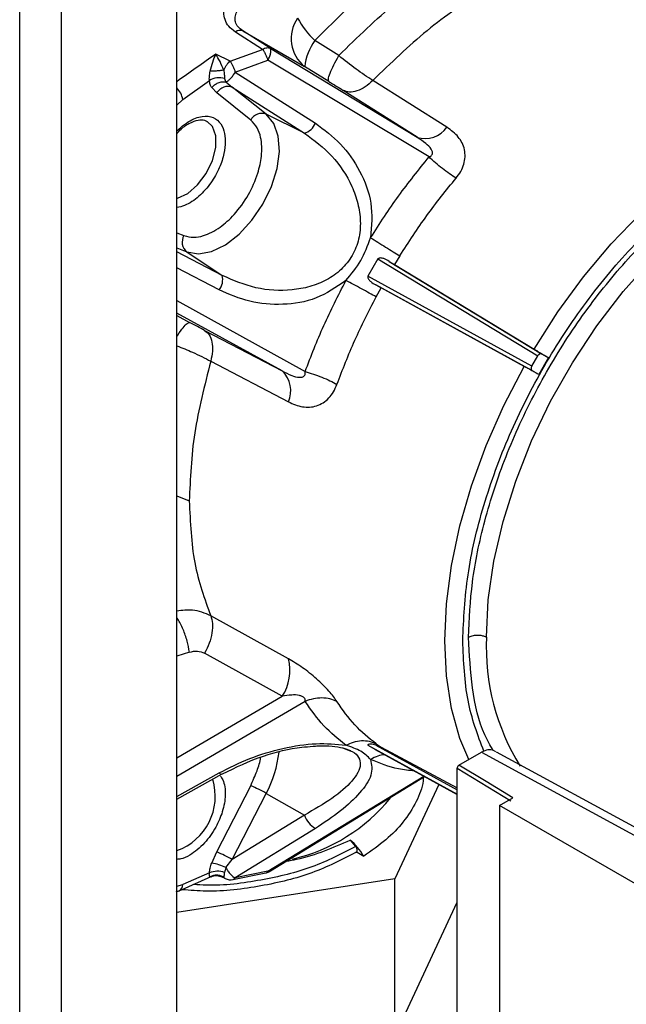
# Paper-space layout 'Blatt2' of a CAD drawing. Units: millimetres. Extents: x 0 to 4200, y 0 to 2970.
# Drawn here: x 3542 to 3590, y 1018 to 1094 of the extents above; entities that cross this region are included whole.
import ezdxf

# ---------------------------------------------------------------- set-up
doc = ezdxf.new("R2010")
doc.units = ezdxf.units.MM
doc.linetypes.add('SLD-Durchgehend', pattern=[0])
doc.layers.add('SLD-0', color=7, linetype='SLD-Durchgehend', lineweight=30)

psp = doc.layouts.new('Blatt2')

# ---------------------------------------------------------------- linework, layer by layer
at = {"layer": 'SLD-0', "ltscale": 10}
for p, q in [((3542.446, 694.696), (3542.446, 1308.812)), ((3545.699, 692.818), (3545.699, 1306.934)), ((3554.679, 687.634), (3554.679, 1301.75)), ((3561.369, 1092.114), (3559.245, 1093.464)), ((3561.946, 1092.197), (3559.822, 1093.547)), ((3559.822, 1093.547), (3564.641, 1090.765)), ((3567.292, 1091.625), (3565.443, 1092.792)), ((3558.83, 1091.185), (3557.727, 1091.742)), ((3558.83, 1091.185), (3561.369, 1092.114)), ((3561.946, 1092.197), (3573.4, 1085.259)), ((3559.234, 1090.333), (3561.783, 1091.28)), ((3574.326, 1083.732), (3561.783, 1091.28)), ((3566.512, 1089.619), (3564.641, 1090.765)), ((3559.234, 1090.333), (3565.476, 1086.362)), ((3555.15, 1088.205), (3557.219, 1089.678)), ((3558.5, 1089.572), (3559.007, 1089.168)), ((3575.725, 1086.047), (3569.957, 1089.69)), ((3557.795, 1088.719), (3557.403, 1089.131)), ((3560.438, 1086.608), (3557.795, 1088.719)), ((3559.007, 1089.168), (3564.622, 1085.585)), ((3561.649, 1087.057), (3559.007, 1089.168)), ((3573.4, 1085.259), (3567.644, 1088.915)), ((3555.15, 1088.205), (3554.679, 1087.776)), ((3564.622, 1085.585), (3561.649, 1087.057)), ((3554.679, 1077.826), (3555.241, 1077.606)), ((3554.679, 1076.638), (3555.457, 1076.333)), ((3558.219, 1074.494), (3554.679, 1076.334)), ((3555.457, 1076.333), (3558.219, 1074.494)), ((3570.348, 1075.782), (3569.571, 1074.436)), ((3570.348, 1075.782), (3582.802, 1068.234)), ((3571.234, 1075.592), (3571.633, 1075.351)), ((3571.234, 1075.591), (3583.1, 1068.404)), ((3572.062, 1076.037), (3571.633, 1075.351)), ((3557.973, 1073.366), (3554.679, 1075.084)), ((3571.633, 1075.351), (3582.504, 1068.767)), ((3582.336, 1067.427), (3569.571, 1074.436)), ((3570.179, 1073.765), (3570.587, 1073.54)), ((3582.338, 1067.084), (3570.18, 1073.764)), ((3570.208, 1072.825), (3570.587, 1073.54)), ((3581.726, 1067.418), (3570.587, 1073.54)), ((3554.679, 1072.55), (3564.676, 1067.017)), ((3562.89, 1067.056), (3554.679, 1071.569)), ((3554.679, 1071.378), (3555.669, 1070.84)), ((3556.846, 1070.212), (3562.89, 1067.056)), ((3557.331, 1067.82), (3563.37, 1064.647)), ((3582.336, 1067.426), (3582.802, 1068.234)), ((3583.636, 1068.094), (3582.874, 1066.774)), ((3583.1, 1068.403), (3583.637, 1068.093)), ((3582.875, 1066.774), (3582.338, 1067.084)), ((3554.679, 1057.327), (3555.657, 1056.934)), ((3563.37, 1044.633), (3557.331, 1047.98)), ((3555.669, 1045.152), (3554.679, 1044.828)), ((3562.89, 1041.713), (3556.845, 1045.072)), ((3554.679, 1036.922), (3562.89, 1041.713)), ((3564.676, 1041.319), (3554.679, 1035.456)), ((3569.571, 1037.908), (3570.161, 1037.567)), ((3569.571, 1037.908), (3576.516, 1034.088)), ((3570.179, 1037.918), (3570.587, 1037.752)), ((3570.18, 1037.918), (3576.516, 1034.434)), ((3570.208, 1038.014), (3570.587, 1037.752)), ((3567.592, 1037.697), (3568.178, 1037.476)), ((3570.138, 1037.572), (3576.516, 1034.07)), ((3570.587, 1037.752), (3576.516, 1034.571)), ((3576.657, 1036.352), (3578.403, 1037.361)), ((3578.403, 1037.361), (3592.023, 1029.947)), ((3579.527, 1037.391), (3579.344, 1037.49)), ((3592.023, 1030.59), (3579.584, 1037.361)), ((3578.769, 1035.067), (3576.657, 1036.352)), ((3554.679, 1033.904), (3557.973, 1035.745)), ((3554.679, 1033.692), (3558.215, 1035.664)), ((3558.215, 1035.664), (3558.235, 1035.678)), ((3576.516, 1036.108), (3580.701, 1033.559)), ((3576.516, 1000.885), (3576.516, 1036.108)), ((3561.783, 1028.081), (3573.918, 1035.497)), ((3561.975, 1028.113), (3573.974, 1035.466)), ((3575.09, 1034.853), (3571.674, 1027.492)), ((3580.843, 1033.804), (3578.769, 1035.067)), ((3557.795, 1029.587), (3560.438, 1034.749)), ((3559.007, 1028.988), (3561.649, 1034.151)), ((3561.649, 1034.151), (3564.622, 1032.456)), ((3579.823, 1033.215), (3580.843, 1033.804)), ((3579.823, 1033.215), (3579.823, 982.388)), ((3592.023, 1026.172), (3579.823, 1033.215)), ((3564.622, 1032.456), (3559.007, 1028.988)), ((3565.476, 1031.412), (3559.234, 1027.563)), ((3568.192, 1030.51), (3568.612, 1030.015)), ((3557.403, 1028.721), (3557.795, 1029.587)), ((3568.612, 1029.556), (3568.733, 1029.559)), ((3568.733, 1029.559), (3569.237, 1029.268)), ((3558.5, 1028.364), (3559.007, 1028.988)), ((3557.219, 1027.963), (3555.15, 1027.046)), ((3559.053, 1027.428), (3561.618, 1027.957)), ((3561.783, 1028.081), (3559.234, 1027.563)), ((3571.674, 1027.492), (3554.679, 1024.863)), ((3554.861, 1026.546), (3557.357, 1027.663)), ((3557.35, 1027.68), (3557.283, 1027.642)), ((3558.143, 1027.673), (3558.422, 1027.537)), ((3558.191, 1027.674), (3558.344, 1027.606)), ((3571.674, 1015.244), (3571.674, 1027.492)), ((3554.637, 1026.469), (3554.861, 1026.546)), ((3554.679, 1026.932), (3555.15, 1027.046)), ((3571.674, 1015.244), (3576.516, 1025.675))]:
    psp.add_line(p, q, dxfattribs=at)
at = {"layer": 'SLD-0', "ltscale": 10, "flags": 128}
for points in [[(3565.443, 1092.792), (3567.786, 1095.142), (3570.204, 1097.257), (3572.672, 1099.117), (3575.166, 1100.702), (3577.66, 1101.996), (3580.128, 1102.986), (3582.546, 1103.663), (3584.889, 1104.019)], [(3582.504, 1068.767), (3584.354, 1071.657), (3586.364, 1074.398), (3588.51, 1076.956), (3590.768, 1079.301), (3593.11, 1081.407), (3595.509, 1083.248), (3597.937, 1084.802), (3600.365, 1086.051), (3602.764, 1086.98), (3605.106, 1087.579), (3607.364, 1087.84), (3609.51, 1087.76), (3611.52, 1087.34), (3613.37, 1086.585)], [(3555.457, 1076.333), (3556.367, 1076.178), (3557.394, 1076.368), (3558.474, 1076.892), (3559.543, 1077.717), (3560.535, 1078.794), (3561.39, 1080.057), (3562.056, 1081.429), (3562.493, 1082.826), (3562.673, 1084.165), (3562.587, 1085.362), (3562.238, 1086.346), (3561.649, 1087.057)], [(3554.679, 1080.499), (3554.741, 1080.515), (3555.532, 1080.896), (3556.301, 1081.565), (3556.965, 1082.449), (3557.452, 1083.454), (3557.71, 1084.469), (3557.71, 1085.385), (3557.452, 1086.103), (3557.044, 1086.502)], [(3578.801, 1046.325), (3578.946, 1049.218), (3579.378, 1052.236), (3580.091, 1055.338), (3581.076, 1058.48), (3582.318, 1061.618), (3583.8, 1064.707), (3585.501, 1067.703), (3587.397, 1070.565), (3589.461, 1073.252), (3591.664, 1075.725), (3593.975, 1077.951), (3596.361, 1079.898)], [(3577.415, 1036.79), (3576.734, 1038.436), (3576.081, 1040.764), (3575.687, 1043.307), (3575.554, 1046.034), (3575.687, 1048.914), (3576.081, 1051.912), (3576.734, 1054.994), (3577.637, 1058.122), (3578.779, 1061.26), (3580.147, 1064.371), (3581.726, 1067.418)], [(3557.973, 1035.745), (3558.065, 1035.683), (3558.145, 1035.654), (3558.208, 1035.66), (3558.215, 1035.664)], [(3554.862, 1026.546), (3554.771, 1026.514), (3554.679, 1026.502)]]:
    psp.add_lwpolyline(points, dxfattribs=at)
at = {"layer": 'SLD-0', "ltscale": 100}
for centre, radius, start, end in [((3566.382, 1092.946), 2.791, 145.1008, 231.41001), ((3569.946, 1097.66), 6.631, 208.03965, 227.22969), ((3559.603, 1093.026), 0.565, 67.13593, 129.23024), ((3568.72, 1090.324), 4.102, 143.01546, 173.83948), ((3724.76, 852.039), 292.161, 124.87008, 125.60194), ((3558.002, 1088.434), 1.469, 73.91443, 122.17097), ((3553.482, 1087.919), 1.692, 9.73051, 44.96465), ((3561.305, 1086.13), 0.99, 69.62335, 151.10994), ((3564.268, 1086.831), 1.296, 285.85416, 338.78069), ((3574.013, 1087.273), 2.106, 253.05585, 324.39643), ((3556.088, 1077.095), 0.99, 148.8886, 230.38168), ((3556.963, 1074.178), 1.296, 321.21524, 14.15323), ((3561.452, 1065.517), 2.106, 335.60522, 46.93333), ((3596.592, 1045.579), 17.806, 177.59693, 211.56544), ((3559.878, 1043.708), 3.613, 326.48882, 14.8434), ((3553.686, 1038.377), 9.015, 332.04198, 353.51575), ((3553.175, 1033.931), 4.501, 289.52628, 17.10714), ((3556.131, 1024.514), 11.105, 60.20592, 67.18041), ((3560.546, 1042.558), 13.892, 283.06815, 320.97087), ((3566.487, 1033.11), 1.976, 199.34073, 239.24914), ((3565.185, 1026.921), 4.682, 30.08311, 50.03672), ((3553.489, 1019.351), 11.105, 60.20591, 67.18041), ((3556.781, 1024.949), 3.823, 63.28114, 80.64249), ((3557.843, 1026.388), 1.694, 70.50194, 111.6097), ((3558.89, 1028.415), 1, 244.19643, 281.02352), ((3554.573, 1027.046), 0.577, 300.05291, 359.99882)]:
    psp.add_arc(centre, radius, start, end, dxfattribs=at)
at = {"layer": 'SLD-0', "ltscale": 10}
for points, knots in [([(3567.292, 1091.625), (3568.752, 1093.051), (3571.671, 1095.904), (3576.311, 1099.034), (3580.95, 1101.26), (3583.869, 1101.778), (3585.329, 1102.037)], [0, 0, 0, 0, 0.25, 0.5, 0.75, 1, 1, 1, 1]), ([(3559.245, 1093.464), (3559.06, 1093.606), (3558.689, 1093.889), (3558.407, 1094.426), (3558.323, 1094.991), (3558.466, 1095.75), (3559.01, 1096.669), (3559.789, 1097.262), (3560.178, 1097.559)], [0, 0, 0, 0, 0.124664, 0.249559, 0.374443, 0.499739, 0.749667, 1, 1, 1, 1]), ([(3559.822, 1093.547), (3559.688, 1093.65), (3559.41, 1093.862), (3559.232, 1094.243), (3559.211, 1094.642), (3559.39, 1095.172), (3559.916, 1095.798), (3560.586, 1096.18), (3560.924, 1096.373)], [0, 0, 0, 0, 0.112256, 0.232543, 0.347881, 0.479115, 0.736622, 1, 1, 1, 1]), ([(3557.283, 1090.408), (3557.348, 1090.654), (3557.482, 1091.165), (3557.643, 1091.545), (3557.727, 1091.742)], [0, 0, 0, 0, 0.481974, 1, 1, 1, 1]), ([(3558.344, 1090.486), (3558.246, 1090.72), (3558.043, 1091.205), (3557.835, 1091.559), (3557.727, 1091.742)], [0, 0, 0, 0, 0.481717, 1, 1, 1, 1]), ([(3561.369, 1092.114), (3561.421, 1092.144), (3561.528, 1092.206), (3561.684, 1092.246), (3561.828, 1092.249), (3561.907, 1092.214), (3561.946, 1092.197)], [0, 0, 0, 0, 0.2469657, 0.4999993, 0.7530333, 1, 1, 1, 1]), ([(3561.783, 1091.28), (3561.757, 1091.359), (3561.704, 1091.52), (3561.6, 1091.752), (3561.485, 1091.96), (3561.407, 1092.063), (3561.369, 1092.114)], [0, 0, 0, 0, 0.245901, 0.500001, 0.7541, 1, 1, 1, 1]), ([(3561.783, 1091.28), (3561.833, 1091.381), (3561.937, 1091.588), (3562.017, 1091.874), (3562.027, 1092.098), (3561.972, 1092.164), (3561.946, 1092.197)], [0, 0, 0, 0, 0.241981, 0.5, 0.758019, 1, 1, 1, 1]), ([(3566.512, 1089.619), (3566.494, 1089.669), (3566.457, 1089.772), (3566.603, 1090.23), (3566.881, 1090.861), (3567.158, 1091.374), (3567.292, 1091.625)], [0, 0, 0, 0, 0.243772, 0.5, 0.756228, 1, 1, 1, 1]), ([(3569.957, 1089.69), (3569.523, 1089.969), (3568.66, 1090.524), (3567.746, 1091.26), (3567.292, 1091.625)], [0, 0, 0, 0, 0.503311, 1, 1, 1, 1]), ([(3558.344, 1090.486), (3558.377, 1090.562), (3558.441, 1090.711), (3558.567, 1090.908), (3558.698, 1091.069), (3558.788, 1091.148), (3558.83, 1091.185)], [0, 0, 0, 0, 0.2760023, 0.5379393, 0.7802565, 1, 1, 1, 1]), ([(3558.83, 1091.185), (3558.868, 1091.133), (3558.944, 1091.027), (3559.055, 1090.814), (3559.157, 1090.577), (3559.209, 1090.413), (3559.234, 1090.333)], [0, 0, 0, 0, 0.245792, 0.499998, 0.754206, 1, 1, 1, 1]), ([(3557.219, 1089.678), (3557.217, 1089.726), (3557.213, 1089.826), (3557.222, 1090.009), (3557.242, 1090.208), (3557.269, 1090.339), (3557.283, 1090.408)], [0, 0, 0, 0, 0.225041, 0.461886, 0.718437, 1, 1, 1, 1]), ([(3558.344, 1090.486), (3558.264, 1090.475), (3558.099, 1090.452), (3557.817, 1090.427), (3557.532, 1090.411), (3557.365, 1090.409), (3557.283, 1090.408)], [0, 0, 0, 0, 0.245016, 0.5, 0.754984, 1, 1, 1, 1]), ([(3558.344, 1090.486), (3558.349, 1090.429), (3558.358, 1090.316), (3558.378, 1090.147), (3558.396, 1089.985), (3558.404, 1089.892), (3558.408, 1089.846)], [0, 0, 0, 0, 0.250141, 0.500049, 0.750037, 1, 1, 1, 1]), ([(3558.5, 1089.572), (3558.556, 1089.598), (3558.667, 1089.648), (3558.864, 1089.828), (3559.062, 1090.06), (3559.176, 1090.241), (3559.234, 1090.333)], [0, 0, 0, 0, 0.254734, 0.507603, 0.749222, 1, 1, 1, 1]), ([(3557.403, 1089.131), (3557.357, 1089.207), (3557.264, 1089.36), (3557.234, 1089.572), (3557.219, 1089.678)], [0, 0, 0, 0, 0.5000002, 1, 1, 1, 1]), ([(3557.403, 1089.131), (3557.473, 1089.207), (3557.618, 1089.364), (3557.908, 1089.523), (3558.217, 1089.605), (3558.408, 1089.583), (3558.5, 1089.572)], [0, 0, 0, 0, 0.243368, 0.5, 0.756632, 1, 1, 1, 1]), ([(3557.795, 1088.719), (3557.871, 1088.816), (3558.027, 1089.017), (3558.359, 1089.204), (3558.711, 1089.271), (3558.911, 1089.202), (3559.007, 1089.168)], [0, 0, 0, 0, 0.240772, 0.500001, 0.759229, 1, 1, 1, 1]), ([(3558.408, 1089.846), (3558.416, 1089.793), (3558.431, 1089.687), (3558.477, 1089.61), (3558.5, 1089.572)], [0, 0, 0, 0, 0.5, 1, 1, 1, 1]), ([(3566.512, 1089.619), (3566.713, 1089.495), (3567.117, 1089.248), (3567.468, 1089.026), (3567.644, 1088.915)], [0, 0, 0, 0, 0.500126, 1, 1, 1, 1]), ([(3569.957, 1089.69), (3569.758, 1089.512), (3569.352, 1089.147), (3568.711, 1088.837), (3568.109, 1088.73), (3567.797, 1088.854), (3567.644, 1088.915)], [0, 0, 0, 0, 0.244581, 0.5, 0.75542, 1, 1, 1, 1]), ([(3554.679, 1085.722), (3554.688, 1085.733), (3554.874, 1085.953), (3555.278, 1086.274), (3555.853, 1086.647), (3556.57, 1086.924), (3557.351, 1086.944), (3558.012, 1086.52), (3558.394, 1085.827), (3558.438, 1085.225), (3558.459, 1084.941)], [0, 0, 0, 0, 0.005896, 0.117315, 0.2245726, 0.3276668, 0.5205017, 0.6968661, 0.856713, 1, 1, 1, 1]), ([(3554.679, 1085.544), (3554.789, 1085.665), (3555.119, 1086.028), (3555.716, 1086.408), (3556.358, 1086.632), (3556.799, 1086.635), (3556.973, 1086.517), (3557.036, 1086.474)], [0, 0, 0, 0, 0.124834, 0.373018, 0.617611, 0.861977, 1, 1, 1, 1]), ([(3555.241, 1077.606), (3555.486, 1077.543), (3555.948, 1077.422), (3556.909, 1077.593), (3558.009, 1078.152), (3559.244, 1079.269), (3560.302, 1080.738), (3561.007, 1082.353), (3561.342, 1083.912), (3561.292, 1085.123), (3560.967, 1086.066), (3560.622, 1086.419), (3560.438, 1086.608)], [0, 0, 0, 0, 0.082701, 0.156454, 0.276589, 0.37968, 0.504506, 0.624259, 0.719427, 0.838581, 0.914074, 1, 1, 1, 1]), ([(3565.476, 1086.362), (3566.159, 1085.853), (3567.524, 1084.835), (3569.01, 1082.677), (3569.992, 1080.157), (3569.85, 1078.347), (3569.779, 1077.441)], [0, 0, 0, 0, 0.249243, 0.498733, 0.748864, 1, 1, 1, 1]), ([(3576.95, 1046.045), (3577.031, 1047.73), (3577.192, 1051.099), (3578.481, 1056.569), (3580.484, 1062.081), (3583.201, 1067.466), (3586.505, 1072.507), (3590.277, 1077.013), (3594.37, 1080.809), (3598.626, 1083.75), (3602.881, 1085.722), (3606.977, 1086.655), (3610.736, 1086.488), (3614.036, 1085.341), (3615.711, 1083.747), (3616.529, 1082.968)], [0, 0, 0, 0, 0.0771865, 0.1543731, 0.2315596, 0.3087461, 0.3859326, 0.4631192, 0.5403057, 0.6174922, 0.6946787, 0.7718653, 0.8490518, 0.9262383, 1, 1, 1, 1]), ([(3564.622, 1085.585), (3565.372, 1085.026), (3566.866, 1083.912), (3568.181, 1081.899), (3568.822, 1080.124), (3569.03, 1078.726), (3568.906, 1077.324), (3568.395, 1076.013), (3567.515, 1074.915), (3566.363, 1074.106), (3565.048, 1073.587), (3563.19, 1073.255), (3560.79, 1073.388), (3559.078, 1074.125), (3558.219, 1074.494)], [0, 0, 0, 0, 0.126996, 0.253353, 0.316081, 0.378099, 0.43933, 0.499999, 0.560653, 0.621925, 0.68388, 0.746664, 0.873009, 1, 1, 1, 1]), ([(3576.435, 1082.087), (3576.564, 1082.259), (3576.823, 1082.603), (3577.06, 1083.17), (3577.158, 1083.745), (3577.092, 1084.493), (3576.668, 1085.342), (3576.042, 1085.81), (3575.725, 1086.047)], [0, 0, 0, 0, 0.1192901, 0.2394188, 0.3615355, 0.4862005, 0.7405428, 1, 1, 1, 1]), ([(3558.459, 1084.941), (3558.438, 1084.632), (3558.393, 1083.978), (3558.012, 1082.846), (3557.351, 1081.658), (3556.57, 1080.776), (3555.853, 1080.225), (3555.278, 1079.936), (3554.874, 1079.79), (3554.688, 1079.795), (3554.679, 1079.795)], [0, 0, 0, 0, 0.14329, 0.303137, 0.479499, 0.67233, 0.775422, 0.882677, 0.994094, 1, 1, 1, 1]), ([(3574.326, 1083.732), (3574.388, 1083.759), (3574.478, 1083.799), (3574.559, 1083.89), (3574.596, 1083.964), (3574.608, 1084.049), (3574.59, 1084.178), (3574.448, 1084.457), (3574.032, 1084.846), (3573.628, 1085.11), (3573.4, 1085.259)], [0, 0, 0, 0, 0.095579, 0.137677, 0.177871, 0.218472, 0.261865, 0.363121, 0.63989, 1, 1, 1, 1]), ([(3569.779, 1077.441), (3570.49, 1078.54), (3571.912, 1080.737), (3573.522, 1082.734), (3574.326, 1083.732)], [0, 0, 0, 0, 0.500001, 1, 1, 1, 1]), ([(3576.435, 1082.087), (3576.265, 1082.192), (3575.921, 1082.405), (3575.366, 1082.815), (3574.818, 1083.266), (3574.488, 1083.578), (3574.326, 1083.732)], [0, 0, 0, 0, 0.246559, 0.499993, 0.753432, 1, 1, 1, 1]), ([(3572.062, 1076.037), (3572.746, 1077.094), (3574.113, 1079.208), (3575.661, 1081.127), (3576.435, 1082.087)], [0, 0, 0, 0, 0.5, 1, 1, 1, 1]), ([(3577.41, 1046.313), (3577.468, 1047.728), (3577.589, 1050.63), (3578.587, 1055.412), (3580.23, 1060.431), (3582.548, 1065.48), (3585.418, 1070.29), (3588.688, 1074.609), (3592.162, 1078.325), (3594.575, 1080.24), (3595.753, 1081.174)], [0, 0, 0, 0, 0.117925, 0.241712, 0.369741, 0.5, 0.630259, 0.758288, 0.882075, 1, 1, 1, 1]), ([(3567.851, 1074.1), (3568.269, 1074.601), (3569.106, 1075.603), (3569.555, 1076.828), (3569.779, 1077.441)], [0, 0, 0, 0, 0.4999421, 1, 1, 1, 1]), ([(3569.779, 1077.441), (3569.966, 1077.321), (3570.345, 1077.078), (3570.948, 1076.703), (3571.54, 1076.343), (3571.89, 1076.138), (3572.062, 1076.037)], [0, 0, 0, 0, 0.246564, 0.500001, 0.753437, 1, 1, 1, 1]), ([(3571.234, 1075.591), (3571.097, 1075.672), (3570.893, 1075.792), (3570.606, 1075.873), (3570.459, 1075.855), (3570.386, 1075.82), (3570.36, 1075.794), (3570.348, 1075.782)], [0, 0, 0, 0, 0.511142, 0.759283, 0.891081, 0.94788, 1, 1, 1, 1]), ([(3567.851, 1074.1), (3567.101, 1073.586), (3565.605, 1072.558), (3562.932, 1072.148), (3560.319, 1072.356), (3558.755, 1073.03), (3557.973, 1073.366)], [0, 0, 0, 0, 0.25106, 0.501287, 0.75077, 1, 1, 1, 1]), ([(3564.676, 1067.017), (3565.138, 1068.213), (3566.062, 1070.605), (3567.255, 1072.935), (3567.851, 1074.1)], [0, 0, 0, 0, 0.5, 1, 1, 1, 1]), ([(3570.208, 1072.825), (3570.034, 1072.924), (3569.681, 1073.124), (3569.074, 1073.457), (3568.448, 1073.792), (3568.048, 1073.998), (3567.851, 1074.1)], [0, 0, 0, 0, 0.246562, 0.499999, 0.753436, 1, 1, 1, 1]), ([(3569.571, 1074.436), (3569.567, 1074.419), (3569.557, 1074.382), (3569.565, 1074.298), (3569.628, 1074.16), (3569.842, 1073.956), (3570.045, 1073.841), (3570.18, 1073.764)], [0, 0, 0, 0, 0.054617, 0.114083, 0.2518, 0.501678, 1, 1, 1, 1]), ([(3567.155, 1066.013), (3567.599, 1067.163), (3568.488, 1069.463), (3569.634, 1071.704), (3570.208, 1072.825)], [0, 0, 0, 0, 0.5, 1, 1, 1, 1]), ([(3554.679, 1069.724), (3554.707, 1069.769), (3554.89, 1070.061), (3555.184, 1070.449), (3555.51, 1070.812), (3555.617, 1070.831), (3555.669, 1070.84)], [0, 0, 0, 0, 0.057578, 0.376893, 0.696207, 1, 1, 1, 1]), ([(3556.846, 1070.212), (3556.662, 1070.308), (3556.294, 1070.502), (3555.878, 1070.727), (3555.669, 1070.84)], [0, 0, 0, 0, 0.499867, 1, 1, 1, 1]), ([(3556.846, 1070.212), (3556.974, 1070.11), (3557.238, 1069.901), (3557.447, 1069.327), (3557.499, 1068.617), (3557.386, 1068.082), (3557.331, 1067.82)], [0, 0, 0, 0, 0.244581, 0.5, 0.755419, 1, 1, 1, 1]), ([(3554.679, 1069.016), (3555.099, 1068.853), (3556.067, 1068.476), (3556.873, 1068.057), (3557.331, 1067.82)], [0, 0, 0, 0, 0.433438, 1, 1, 1, 1]), ([(3582.504, 1068.767), (3582.596, 1068.712), (3582.779, 1068.601), (3583.096, 1068.412), (3583.404, 1068.229), (3583.559, 1068.139), (3583.636, 1068.094)], [0, 0, 0, 0, 0.246686, 0.495565, 0.746662, 1, 1, 1, 1]), ([(3583.1, 1068.403), (3583.079, 1068.411), (3583.048, 1068.422), (3582.995, 1068.41), (3582.952, 1068.391), (3582.909, 1068.362), (3582.856, 1068.313), (3582.823, 1068.265), (3582.802, 1068.234)], [0, 0, 0, 0, 0.2396557, 0.3683272, 0.4999984, 0.6286722, 0.7603439, 1, 1, 1, 1]), ([(3562.89, 1067.056), (3563.134, 1066.932), (3563.564, 1066.714), (3564.109, 1066.549), (3564.421, 1066.565), (3564.542, 1066.614), (3564.609, 1066.667), (3564.656, 1066.736), (3564.693, 1066.852), (3564.683, 1066.949), (3564.676, 1067.017)], [0, 0, 0, 0, 0.360461, 0.636753, 0.738029, 0.781384, 0.821988, 0.862235, 0.904363, 1, 1, 1, 1]), ([(3564.676, 1067.017), (3564.89, 1066.953), (3565.325, 1066.824), (3565.989, 1066.574), (3566.622, 1066.299), (3566.979, 1066.108), (3567.155, 1066.013)], [0, 0, 0, 0, 0.246567, 0.500005, 0.75344, 1, 1, 1, 1]), ([(3582.874, 1066.774), (3582.796, 1066.819), (3582.641, 1066.907), (3582.329, 1067.083), (3582.006, 1067.263), (3581.819, 1067.366), (3581.726, 1067.418)], [0, 0, 0, 0, 0.2533368, 0.5044331, 0.7533124, 1, 1, 1, 1]), ([(3582.336, 1067.426), (3582.32, 1067.393), (3582.294, 1067.341), (3582.279, 1067.271), (3582.275, 1067.219), (3582.279, 1067.172), (3582.296, 1067.12), (3582.321, 1067.098), (3582.338, 1067.084)], [0, 0, 0, 0, 0.239656, 0.368328, 0.499999, 0.628673, 0.760344, 1, 1, 1, 1]), ([(3563.37, 1064.647), (3563.734, 1064.491), (3564.453, 1064.183), (3565.4, 1064.242), (3566.081, 1064.557), (3566.527, 1064.929), (3566.902, 1065.416), (3567.07, 1065.814), (3567.155, 1066.013)], [0, 0, 0, 0, 0.259914, 0.5138261, 0.6383788, 0.7604422, 0.8797185, 1, 1, 1, 1]), ([(3557.331, 1047.98), (3556.873, 1048.177), (3556.066, 1048.523), (3555.099, 1048.404), (3554.679, 1048.353)], [0, 0, 0, 0, 0.566575, 1, 1, 1, 1]), ([(3555.669, 1045.152), (3555.617, 1045.44), (3555.51, 1046.032), (3555.184, 1046.929), (3554.89, 1047.563), (3554.707, 1047.807), (3554.679, 1047.844)], [0, 0, 0, 0, 0.3038, 0.623122, 0.942444, 1, 1, 1, 1]), ([(3557.331, 1047.98), (3557.386, 1047.794), (3557.499, 1047.413), (3557.447, 1046.662), (3557.238, 1045.851), (3556.974, 1045.328), (3556.845, 1045.072)], [0, 0, 0, 0, 0.2445805, 0.5000002, 0.7554198, 1, 1, 1, 1]), ([(3579.322, 1037.493), (3579.095, 1037.889), (3578.311, 1039.263), (3577.61, 1042.226), (3577.475, 1044.973), (3577.41, 1046.313)], [0, 0, 0, 0, 0.172079, 0.596078, 1, 1, 1, 1]), ([(3577.412, 1046.311), (3577.449, 1046.331), (3577.582, 1046.401), (3577.879, 1046.48), (3578.255, 1046.487), (3578.575, 1046.428), (3578.728, 1046.359), (3578.801, 1046.325)], [0, 0, 0, 0, 0.097554, 0.35368, 0.621394, 0.817434, 1, 1, 1, 1]), ([(3578.596, 1037.43), (3578.119, 1038.699), (3577.162, 1041.242), (3577.021, 1044.442), (3576.95, 1046.045)], [0, 0, 0, 0, 0.499281, 1, 1, 1, 1]), ([(3555.669, 1045.152), (3555.877, 1045.2), (3556.294, 1045.296), (3556.662, 1045.147), (3556.845, 1045.072)], [0, 0, 0, 0, 0.500126, 1, 1, 1, 1]), ([(3567.155, 1041.3), (3567.07, 1041.425), (3566.901, 1041.674), (3566.529, 1042.12), (3566.08, 1042.593), (3565.399, 1043.233), (3564.452, 1043.988), (3563.733, 1044.417), (3563.37, 1044.633)], [0, 0, 0, 0, 0.119292, 0.239424, 0.361529, 0.486208, 0.740539, 1, 1, 1, 1]), ([(3564.676, 1041.319), (3564.683, 1041.367), (3564.693, 1041.438), (3564.656, 1041.535), (3564.609, 1041.6), (3564.542, 1041.658), (3564.421, 1041.727), (3564.109, 1041.821), (3563.564, 1041.826), (3563.133, 1041.754), (3562.89, 1041.713)], [0, 0, 0, 0, 0.0955734, 0.1376732, 0.1778688, 0.2184621, 0.2618558, 0.3631442, 0.639887, 1, 1, 1, 1]), ([(3567.155, 1041.3), (3566.979, 1041.378), (3566.622, 1041.536), (3565.989, 1041.603), (3565.325, 1041.546), (3564.89, 1041.394), (3564.676, 1041.319)], [0, 0, 0, 0, 0.246559, 0.499993, 0.753432, 1, 1, 1, 1]), ([(3567.85, 1037.901), (3567.254, 1038.378), (3566.062, 1039.332), (3565.138, 1040.657), (3564.676, 1041.319)], [0, 0, 0, 0, 0.500001, 1, 1, 1, 1]), ([(3570.208, 1038.014), (3569.634, 1038.472), (3568.488, 1039.389), (3567.599, 1040.663), (3567.155, 1041.3)], [0, 0, 0, 0, 0.5, 1, 1, 1, 1]), ([(3557.973, 1035.745), (3558.755, 1036.139), (3560.319, 1036.929), (3562.931, 1037.702), (3565.605, 1038.132), (3567.101, 1037.978), (3567.85, 1037.901)], [0, 0, 0, 0, 0.249243, 0.498733, 0.748864, 1, 1, 1, 1]), ([(3565.294, 1037.821), (3565.429, 1037.834), (3565.959, 1037.885), (3566.762, 1037.844), (3567.632, 1037.719), (3568.017, 1037.562), (3568.199, 1037.488)], [0, 0, 0, 0, 0.112084, 0.438281, 0.733812, 1, 1, 1, 1]), ([(3567.85, 1037.901), (3568.048, 1037.995), (3568.448, 1038.184), (3569.074, 1038.283), (3569.681, 1038.243), (3570.034, 1038.09), (3570.208, 1038.014)], [0, 0, 0, 0, 0.2465637, 0.5000008, 0.7534375, 1, 1, 1, 1]), ([(3569.779, 1036.788), (3569.555, 1037.016), (3569.106, 1037.473), (3568.269, 1037.759), (3567.85, 1037.901)], [0, 0, 0, 0, 0.499942, 1, 1, 1, 1]), ([(3570.18, 1037.918), (3570.041, 1037.95), (3569.835, 1037.997), (3569.622, 1037.975), (3569.563, 1037.942), (3569.558, 1037.921), (3569.567, 1037.912), (3569.571, 1037.908)], [0, 0, 0, 0, 0.511142, 0.759283, 0.891081, 0.94788, 1, 1, 1, 1]), ([(3558.232, 1035.676), (3559.27, 1036.176), (3561.221, 1037.117), (3563.761, 1037.714), (3565.003, 1037.801), (3565.294, 1037.821)], [0, 0, 0, 0, 0.465635, 0.874706, 1, 1, 1, 1]), ([(3568.178, 1037.476), (3568.231, 1037.457), (3568.579, 1037.333), (3568.887, 1036.958), (3569.035, 1036.398), (3568.821, 1035.764), (3568.182, 1034.884), (3566.866, 1033.74), (3565.371, 1032.885), (3564.622, 1032.456)], [0, 0, 0, 0, 0.021477, 0.140179, 0.260092, 0.38134, 0.504211, 0.751474, 1, 1, 1, 1]), ([(3570.882, 1037.164), (3570.702, 1037.138), (3570.325, 1037.086), (3569.966, 1036.89), (3569.779, 1036.788)], [0, 0, 0, 0, 0.478641, 1, 1, 1, 1]), ([(3579.344, 1037.49), (3579.207, 1037.527), (3578.927, 1037.604), (3578.58, 1037.443), (3578.403, 1037.361)], [0, 0, 0, 0, 0.48976, 1, 1, 1, 1]), ([(3560.438, 1034.749), (3560.608, 1035.131), (3560.93, 1035.852), (3561.186, 1036.628), (3561.201, 1036.954), (3561.201, 1036.962)], [0, 0, 0, 0, 0.521866, 0.987266, 1, 1, 1, 1]), ([(3569.779, 1036.788), (3569.85, 1036.391), (3569.992, 1035.599), (3569.01, 1034.192), (3567.524, 1032.768), (3566.159, 1031.864), (3565.476, 1031.412)], [0, 0, 0, 0, 0.25106, 0.501287, 0.75077, 1, 1, 1, 1]), ([(3573.191, 1035.896), (3572.775, 1035.937), (3571.559, 1036.059), (3570.485, 1036.499), (3569.779, 1036.788)], [0, 0, 0, 0, 0.342339, 1, 1, 1, 1]), ([(3576.657, 1036.352), (3576.647, 1036.346), (3576.627, 1036.333), (3576.598, 1036.305), (3576.573, 1036.274), (3576.546, 1036.229), (3576.521, 1036.17), (3576.517, 1036.128), (3576.516, 1036.108)], [0, 0, 0, 0, 0.137986, 0.272323, 0.403016, 0.530071, 0.772182, 1, 1, 1, 1]), ([(3558.078, 1035.496), (3558.141, 1035.406), (3558.304, 1035.178), (3558.435, 1034.669), (3558.489, 1033.855), (3558.293, 1032.76), (3557.726, 1031.438), (3557.001, 1030.421), (3556.284, 1029.732), (3555.656, 1029.297), (3555.101, 1029.035), (3554.781, 1029.015), (3554.679, 1029.008)], [0, 0, 0, 0, 0.055738, 0.141793, 0.227318, 0.37802, 0.515962, 0.673576, 0.759943, 0.846311, 0.950848, 1, 1, 1, 1]), ([(3573.879, 1035.407), (3573.876, 1035.314), (3573.853, 1034.67), (3573.36, 1033.478), (3572.399, 1031.931), (3571.02, 1030.495), (3569.836, 1029.68), (3569.237, 1029.268)], [0, 0, 0, 0, 0.040841, 0.282538, 0.53107, 0.762607, 1, 1, 1, 1]), ([(3563.197, 1028.861), (3563.472, 1028.913), (3564.525, 1029.108), (3566.234, 1029.652), (3567.535, 1030.222), (3568.192, 1030.51)], [0, 0, 0, 0, 0.149281, 0.569841, 1, 1, 1, 1]), ([(3568.612, 1029.556), (3567.519, 1028.986), (3565.333, 1027.847), (3561.28, 1026.864), (3557.762, 1026.437), (3555.716, 1026.598), (3555.087, 1026.647)], [0, 0, 0, 0, 0.2903676, 0.5807359, 0.8711049, 1, 1, 1, 1]), ([(3568.612, 1030.015), (3567.519, 1029.445), (3565.333, 1028.303), (3561.281, 1027.333), (3558.068, 1026.908), (3556.323, 1027.031), (3555.996, 1027.054)], [0, 0, 0, 0, 0.309563, 0.619126, 0.928691, 1, 1, 1, 1]), ([(3568.612, 1029.556), (3568.633, 1029.56), (3568.676, 1029.567), (3568.717, 1029.618), (3568.736, 1029.693), (3568.729, 1029.785), (3568.698, 1029.884), (3568.654, 1029.963), (3568.622, 1030.002), (3568.612, 1030.015)], [0, 0, 0, 0, 0.154597, 0.309194, 0.463791, 0.618388, 0.772985, 0.927582, 1, 1, 1, 1]), ([(3557.219, 1027.963), (3557.234, 1028.086), (3557.264, 1028.333), (3557.357, 1028.592), (3557.403, 1028.721)], [0, 0, 0, 0, 0.5, 1, 1, 1, 1]), ([(3557.283, 1027.642), (3557.269, 1027.648), (3557.243, 1027.66), (3557.222, 1027.724), (3557.213, 1027.822), (3557.217, 1027.917), (3557.219, 1027.963)], [0, 0, 0, 0, 0.281564, 0.538124, 0.775011, 1, 1, 1, 1]), ([(3558.344, 1027.606), (3558.355, 1027.642), (3558.371, 1027.694), (3558.395, 1027.84), (3558.404, 1027.933), (3558.408, 1027.985)], [0, 0, 0, 0, 0.498917, 0.719682, 1, 1, 1, 1]), ([(3558.5, 1028.364), (3558.477, 1028.299), (3558.431, 1028.17), (3558.416, 1028.046), (3558.408, 1027.985)], [0, 0, 0, 0, 0.500001, 1, 1, 1, 1]), ([(3561.617, 1027.962), (3561.646, 1027.967), (3561.71, 1027.978), (3561.757, 1028.045), (3561.783, 1028.082)], [0, 0, 0, 0, 0.4585, 1, 1, 1, 1]), ([(3561.624, 1027.961), (3561.687, 1027.976), (3561.816, 1028.008), (3561.921, 1028.078), (3561.976, 1028.114)], [0, 0, 0, 0, 0.4803823, 1, 1, 1, 1]), ([(3561.965, 1028.127), (3561.954, 1028.107), (3561.921, 1028.045), (3561.839, 1028.067), (3561.783, 1028.081)], [0, 0, 0, 0, 0.32456, 1, 1, 1, 1]), ([(3558.344, 1027.606), (3558.264, 1027.651), (3558.099, 1027.741), (3557.817, 1027.786), (3557.532, 1027.76), (3557.365, 1027.681), (3557.283, 1027.642)], [0, 0, 0, 0, 0.245016, 0.5, 0.754984, 1, 1, 1, 1]), ([(3557.362, 1027.658), (3557.432, 1027.683), (3557.571, 1027.735), (3557.791, 1027.749), (3558.004, 1027.722), (3558.132, 1027.667), (3558.194, 1027.641)], [0, 0, 0, 0, 0.258152, 0.514816, 0.763809, 1, 1, 1, 1]), ([(3558.344, 1027.606), (3558.372, 1027.572), (3558.404, 1027.533), (3558.45, 1027.52), (3558.457, 1027.518)], [0, 0, 0, 0, 0.857317, 1, 1, 1, 1]), ([(3559.234, 1027.563), (3559.209, 1027.525), (3559.165, 1027.458), (3559.106, 1027.445), (3559.08, 1027.44)], [0, 0, 0, 0, 0.568573, 1, 1, 1, 1])]:
    psp.add_open_spline(points, degree=3, knots=knots, dxfattribs=at)
for points in [[(3587.138, 1099.609), (3585.747, 1099.355), (3582.964, 1098.847), (3578.548, 1096.723), (3574.131, 1093.748), (3571.348, 1091.043), (3569.957, 1089.69)], [(3557.331, 1067.82), (3556.844, 1065.933), (3555.872, 1062.158), (3555.729, 1058.676), (3555.657, 1056.934)], [(3555.657, 1056.934), (3555.729, 1055.276), (3555.872, 1051.959), (3556.844, 1049.306), (3557.331, 1047.98)], [(3558.5, 1028.364), (3558.555, 1028.271), (3558.664, 1028.084), (3558.861, 1027.84), (3559.061, 1027.65), (3559.177, 1027.592), (3559.234, 1027.563)]]:
    psp.add_open_spline(points, degree=3, dxfattribs=at)

doc.saveas('drawing.dxf')
